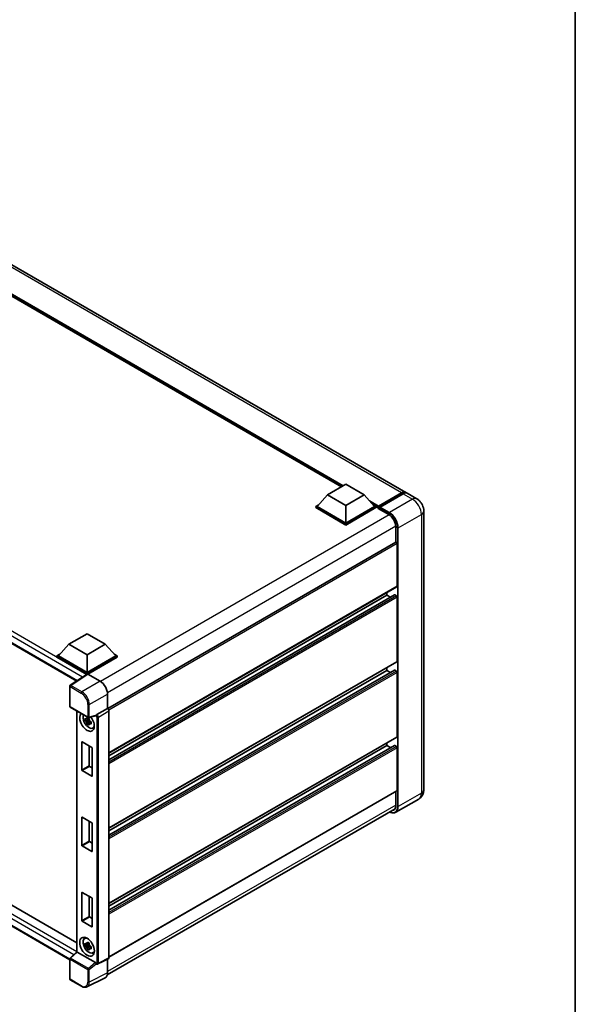
# Model space of a CAD drawing. Units: millimetres. Extents: x 37 to 11446, y -11 to 1394.
# Drawn here: x 1049 to 1210, y 179 to 465 of the extents above; entities that cross this region are included whole.
import ezdxf

# ---------------------------------------------------------------- set-up
doc = ezdxf.new("R2010")
doc.units = ezdxf.units.MM
for name, color, linetype, lineweight in [('Border (ISO)', 7, 'Continuous', 35), ('Visible (ISO)', 7, 'Continuous', 35), ('Visible Narrow (ISO)', 7, 'Continuous', 25)]:
    doc.layers.add(name, color=color, linetype=linetype, lineweight=lineweight)

# ---------------------------------------------------------------- blocks, each defined once
blk = doc.blocks.new('図面枠 tk図枠')
at = {"layer": 'Border (ISO)'}
blk.add_line((405.5, 289), (405.5, 8), dxfattribs=at)

msp = doc.modelspace()

# ---------------------------------------------------------------- linework, layer by layer
at = {"layer": 'Visible (ISO)'}
for p, q in [((1160.6942, 327.741), (989.7157, 426.4554)), ((1142.0539, 329.384), (991.1038, 416.5351)), ((898.2278, 369.5251), (1065.283, 273.0757)), ((1138.0264, 327.0588), (1143.3297, 330.1206)), ((1143.3297, 330.1206), (1148.633, 327.0588)), ((1138.0264, 327.0588), (1135.0141, 323.6785)), ((1143.3297, 323.9969), (1138.0264, 327.0588)), ((1148.633, 327.0588), (1143.3297, 323.9969)), ((1148.633, 327.0588), (1151.6453, 323.6785)), ((1152.737, 323.5022), (1159.5252, 327.4214)), ((1152.8332, 323.7764), (1159.4942, 327.6221)), ((1159.9184, 327.3772), (1153.2363, 323.5192)), ((1163.8761, 325.9039), (1161.1184, 327.4961)), ((1134.5899, 323.6785), (1135.4637, 324.183)), ((1134.5899, 323.3355), (1134.5899, 323.6785)), ((1143.3297, 318.6325), (1134.5899, 323.6785)), ((1143.3297, 318.2896), (1134.5899, 323.3355)), ((1143.3297, 318.8775), (1135.0141, 323.6785)), ((1143.3297, 323.9969), (1143.3297, 318.8775)), ((1151.6453, 323.6785), (1143.3297, 318.8775)), ((1152.0695, 323.6785), (1143.3297, 318.6325)), ((1152.0695, 323.3355), (1143.3297, 318.2896)), ((1151.1957, 324.183), (1152.0695, 323.6785)), ((1152.0695, 323.3355), (1152.0695, 323.6785)), ((1152.7059, 323.2341), (1152.0695, 323.6015)), ((1152.7059, 323.3355), (1152.7059, 323.556)), ((1152.7059, 323.0906), (1152.7059, 323.4335)), ((1152.7059, 323.0906), (1155.7819, 321.3147)), ((1153.1302, 323.311), (1152.812, 323.4948)), ((1153.1302, 323.3355), (1153.1302, 323.311)), ((1165.9247, 322.3557), (1165.9247, 241.5226)), ((1143.3297, 318.2896), (1143.3297, 318.6325)), ((1157.7971, 317.8242), (1157.7971, 313.2716)), ((1157.8592, 313.3075), (1074.327, 265.0801)), ((1158.2214, 300.5553), (1158.2214, 312.9252)), ((1158.1592, 300.4179), (1074.6414, 252.1989)), ((1157.4101, 298.0412), (1074.6414, 250.2546)), ((1155.2515, 297.9833), (1074.6414, 251.443)), ((1155.2515, 297.9833), (1155.2515, 298.7392)), ((1156.2807, 297.3891), (1155.2515, 297.9833)), ((1158.0092, 297.7384), (1157.5001, 298.0323)), ((1158.2214, 278.7548), (1158.2214, 297.3709)), ((900.7991, 292.1658), (1065.3235, 197.1776)), ((1063.2763, 192.2989), (898.2278, 287.5896)), ((1062.9741, 283.7273), (1068.2774, 286.7891)), ((1068.2774, 286.7891), (1073.5807, 283.7273)), ((1062.9741, 283.7273), (1059.9618, 280.347)), ((1068.2774, 280.6654), (1062.9741, 283.7273)), ((1073.5807, 283.7273), (1068.2774, 280.6654)), ((1073.5807, 283.7273), (1076.593, 280.347)), ((1059.5375, 280.347), (1060.4114, 280.8515)), ((1059.5375, 280.0041), (1059.5375, 280.347)), ((1068.2774, 275.301), (1059.5375, 280.347)), ((1068.1994, 275.0032), (1059.5375, 280.0041)), ((1068.2774, 275.546), (1059.9618, 280.347)), ((1068.2774, 280.6654), (1068.2774, 275.546)), ((1076.593, 280.347), (1068.2774, 275.546)), ((1077.0172, 280.347), (1068.2774, 275.301)), ((1077.0172, 280.0041), (1068.4895, 275.0806)), ((1076.1434, 280.8515), (1077.0172, 280.347)), ((1077.0172, 280.0041), (1077.0172, 280.347)), ((1158.1592, 278.6175), (1074.6414, 230.3984)), ((1155.2515, 276.1829), (1155.2515, 276.9387)), ((1068.3343, 275.0924), (1063.4109, 271.8384)), ((1068.1994, 275.0032), (1068.1713, 275.0194)), ((1068.1713, 274.9846), (1068.1713, 275.0194)), ((1068.2774, 275.0547), (1068.2774, 275.301)), ((1068.4894, 275.0807), (1072.0971, 272.9978)), ((1157.4101, 276.2408), (1074.6414, 228.4542)), ((1155.2515, 276.1829), (1074.6414, 229.6426)), ((1156.2807, 275.5887), (1155.2515, 276.1829)), ((1158.0092, 275.9379), (1157.5001, 276.2318)), ((1158.2214, 256.9544), (1158.2214, 275.5705)), ((1063.2763, 265.7526), (1063.2763, 271.5881)), ((1074.2171, 269.3258), (1074.2171, 265.1602)), ((1063.4263, 265.4928), (1068.5859, 262.5139)), ((1065.3235, 264.3974), (1065.3235, 194.6169)), ((1070.8341, 262.9942), (1068.8093, 262.4829)), ((1074.2171, 265.1602), (1071.1359, 263.3812)), ((1074.2171, 265.1602), (1074.2173, 265.16)), ((1074.6414, 264.4256), (1074.6414, 192.8999)), ((1068.9024, 261.8174), (1067.7632, 261.5781)), ((1068.3122, 260.6272), (1069.0891, 261.494)), ((1068.8595, 262.2792), (1068.5566, 262.1044)), ((1068.5566, 261.4022), (1069.0404, 261.6815)), ((1068.9024, 262.1252), (1068.9024, 262.2558)), ((1068.9024, 261.8174), (1068.9024, 261.8832)), ((1068.9859, 261.7693), (1068.9024, 261.8174)), ((1069.0891, 261.494), (1069.0891, 261.5904)), ((1069.0891, 261.494), (1069.1461, 261.4611)), ((1069.4676, 261.2259), (1069.1648, 261.0511)), ((1069.3557, 261.3401), (1069.4688, 261.2749)), ((1069.9528, 259.4414), (1070.3691, 259.6257)), ((1066.7925, 247.2544), (1066.7925, 255.3867)), ((1066.8773, 255.4357), (1069.6775, 253.819)), ((1068.9138, 254.2599), (1068.9138, 248.4791)), ((1158.1592, 256.817), (1074.6414, 208.598)), ((1157.4101, 254.4403), (1074.6414, 206.6537)), ((1155.2515, 254.3824), (1074.6414, 207.8421)), ((1155.2515, 254.3824), (1155.2515, 255.1383)), ((1156.2807, 253.7882), (1155.2515, 254.3824)), ((1158.0092, 254.1375), (1157.5001, 254.4314)), ((1069.7623, 253.672), (1069.7623, 245.5397)), ((1158.2214, 241.4001), (1158.2214, 253.77)), ((1068.9986, 248.3322), (1069.7623, 247.8913)), ((1069.6775, 245.4908), (1066.8773, 247.1074)), ((1158.1592, 241.2628), (1074.6414, 193.0437)), ((1157.7971, 241.0537), (1157.7971, 236.991)), ((1164.4761, 238.8948), (1157.794, 235.0368)), ((1074.1468, 187.9048), (1157.5881, 236.0797)), ((1066.7925, 225.4539), (1066.7925, 233.5862)), ((1066.8773, 233.6352), (1069.6775, 232.0186)), ((1068.9138, 232.4595), (1068.9138, 226.6787)), ((1069.7623, 231.8716), (1069.7623, 223.7393)), ((1068.9986, 226.5317), (1069.7623, 226.0908)), ((1069.6775, 223.6903), (1066.8773, 225.307)), ((1066.7925, 203.6535), (1066.7925, 211.7858)), ((1066.8773, 211.8348), (1069.6775, 210.2181)), ((1068.9138, 210.659), (1068.9138, 204.8782)), ((1069.7623, 210.0711), (1069.7623, 201.9388)), ((1069.6775, 201.8898), (1066.8773, 203.5065)), ((1068.9986, 204.7312), (1069.7623, 204.2903)), ((1067.5566, 198.4352), (1067.9244, 198.7037)), ((1068.8595, 197.1228), (1068.5566, 196.948)), ((1068.9024, 196.9688), (1068.9024, 197.0994)), ((1063.3725, 192.8124), (1065.3235, 194.6184)), ((1070.7136, 191.4937), (1065.4169, 194.5517)), ((1068.9024, 196.661), (1067.7632, 196.4216)), ((1068.3122, 195.4707), (1069.0891, 196.3376)), ((1068.5566, 196.2458), (1069.0404, 196.525)), ((1068.9024, 196.661), (1068.9024, 196.7268)), ((1068.9859, 196.6128), (1068.9024, 196.661)), ((1069.0891, 196.3376), (1069.0891, 196.4339)), ((1069.0891, 196.3376), (1069.1461, 196.3047)), ((1069.4676, 196.0695), (1069.1648, 195.8947)), ((1069.3557, 196.1837), (1069.4688, 196.1184)), ((1069.9528, 194.285), (1070.3691, 194.4692)), ((1063.2763, 186.7567), (1063.2763, 192.5922)), ((1074.5066, 192.6196), (1071.4222, 191.0792)), ((1074.2171, 192.4751), (1074.2171, 188.4896)), ((1070.9935, 191.1055), (1070.9883, 191.1086)), ((1066.6778, 184.6196), (1063.4263, 186.4969)), ((1073.5431, 187.0883), (1068.2633, 184.4514))]:
    msp.add_line(p, q, dxfattribs=at)
for centre, start, end in [((1063.5763, 271.5881), 123.461292, 180), ((1063.5763, 265.7526), 180, 240), ((1068.7359, 262.7737), 240, 284.173003), ((1063.5763, 192.5922), 132.789481, 180), ((1063.5763, 186.7567), 180, 240)]:
    msp.add_arc(centre, 0.3, start, end, dxfattribs=at)
for centre, major_axis, ratio, start_param, end_param in [((1159.4942, 325.6626), (1.2, 2.0785), 0.57735027, 6.10547471, 7.06858347), ((1159.9184, 325.4176), (1.2, 2.0785), 0.57735027, 0, 0.78539816), ((1152.8332, 323.6295), (0.09, 0.1559), 0.57735027, 0.78539816, 2.35619449), ((1152.812, 323.3723), (-0.075, 0.1299), 0.57735027, 5.49778714, 7.06858347), ((1153.2363, 323.3968), (-0.075, -0.1299), 0.57735027, 3.92699082, 5.49778714), ((1155.7819, 318.9877), (1.425, -2.4682), 0.57735027, 0.78539816, 2.35619449), ((1158.0092, 313.0477), (-0.15, 0.2598), 0.57735027, 3.92699082, 6.28318531), ((1158.0092, 300.6778), (0.15, -0.2598), 0.57735027, 0, 0.78539816), ((1157.5001, 297.8853), (-0.09, 0.1559), 0.57735027, 5.49778714, 6.28318531), ((1158.0092, 297.4934), (-0.15, 0.2598), 0.57735027, 3.92699082, 5.49778714), ((1158.0092, 278.8773), (0.15, -0.2598), 0.57735027, 0, 0.78539816), ((1068.1713, 274.2845), (0.45, 0.7794), 0.57735027, 0.78539816, 1.17435442), ((1068.4897, 274.8354), (-0.1502, 0.2601), 0.5766475, 5.49839613, 6.31804944), ((1157.5001, 276.0849), (-0.09, 0.1559), 0.57735027, 5.49778714, 6.28318531), ((1158.0092, 275.693), (-0.15, 0.2598), 0.57735027, 3.92699082, 5.49778714), ((1072.0945, 270.5483), (-1.5, 2.5981), 0.5780539, 3.9275998, 5.49717816), ((1068.2774, 261.241), (1.5, -2.5981), 0.57735027, 3.29297256, 8.06771222), ((1068.8289, 261.5594), (-1.2004, 2.0791), 0.57735027, 0.35706869, 3.53279276), ((1070.7117, 263.2727), (-0.1461, 0.2693), 0.5718249, 2.9967698, 3.43200412), ((1071.1435, 263.1405), (0.1581, 0.2551), 0.59713441, 0.83901997, 1.87284234), ((1074.2168, 264.6701), (-0.3, 0.5196), 0.5780539, 3.9275998, 5.49717816), ((1068.5707, 261.4103), (-0.4696, 0.8134), 0.57735027, 5.97330265, 6.59306797), ((1068.5707, 261.4103), (-0.4696, 0.8134), 0.57735027, 1.26091366, 1.88067899), ((1068.5707, 261.4103), (0.4696, -0.8134), 0.57735027, 1.26091366, 1.88067899), ((1068.5707, 261.4103), (0.4696, -0.8134), 0.57735027, 5.97330265, 6.59306797), ((1069.5502, 261.9758), (1.5, -2.5981), 0.57735027, 5.62163033, 5.84503628), ((1158.0092, 257.0768), (0.15, -0.2598), 0.57735027, 0, 0.78539816), ((1066.8773, 255.3377), (-0.06, 0.1039), 0.57735027, 5.49778714, 7.06858347), ((1157.5001, 254.2844), (-0.09, 0.1559), 0.57735027, 5.49778714, 6.28318531), ((1158.0092, 253.8925), (-0.15, 0.2598), 0.57735027, 3.92699082, 5.49778714), ((1069.6775, 253.721), (-0.06, 0.1039), 0.57735027, 3.92699082, 5.49778714), ((1068.9986, 248.4301), (0.06, -0.1039), 0.57735027, 3.92699082, 5.49778714), ((1066.8773, 247.2054), (0.06, -0.1039), 0.57735027, 3.92699082, 5.49778714), ((1069.6775, 245.5887), (0.06, -0.1039), 0.57735027, 5.49778714, 7.06858347), ((1158.0092, 241.5226), (0.15, -0.2598), 0.57735027, 0, 0.78539816), ((1155.7819, 238.1545), (1.425, -2.4682), 0.57735027, 5.95730235, 7.06858347), ((1066.8773, 233.5372), (-0.06, 0.1039), 0.57735027, 5.49778714, 7.06858347), ((1069.6775, 231.9206), (-0.06, 0.1039), 0.57735027, 3.92699082, 5.49778714), ((1066.8773, 225.4049), (0.06, -0.1039), 0.57735027, 3.92699082, 5.49778714), ((1068.9986, 226.6297), (0.06, -0.1039), 0.57735027, 3.92699082, 5.49778714), ((1069.6775, 223.7883), (0.06, -0.1039), 0.57735027, 5.49778714, 7.06858347), ((1066.8773, 211.7368), (-0.06, 0.1039), 0.57735027, 5.49778714, 7.06858347), ((1069.6775, 210.1201), (-0.06, 0.1039), 0.57735027, 3.92699082, 5.49778714), ((1066.8773, 203.6045), (0.06, -0.1039), 0.57735027, 3.92699082, 5.49778714), ((1068.9986, 204.8292), (0.06, -0.1039), 0.57735027, 3.92699082, 5.49778714), ((1069.6775, 201.9878), (0.06, -0.1039), 0.57735027, 5.49778714, 7.06858347), ((1068.8289, 196.403), (-1.2004, 2.0791), 0.57735027, 5.8919852, 9.81597807), ((1069.5502, 196.8194), (1.5, -2.5981), 0.57735027, 3.57974168, 3.80314763), ((1068.5707, 196.2539), (-0.4696, 0.8134), 0.57735027, 5.97330265, 6.59306797), ((1065.6235, 194.4873), (-0.2997, 0.131), 0.0957488, 0.0418177, 0.82721586), ((1065.4188, 194.2978), (0.1461, -0.2693), 0.5718249, 2.39113693, 2.41738195), ((1068.5707, 196.2539), (-0.4696, 0.8134), 0.57735027, 1.26091366, 1.88067899), ((1068.5707, 196.2539), (0.4696, -0.8134), 0.57735027, 1.26091366, 1.88067899), ((1068.5707, 196.2539), (0.4696, -0.8134), 0.57735027, 5.97330265, 6.59306797), ((1069.5502, 196.8194), (1.5, -2.5981), 0.57735027, 5.62163033, 5.84503628), ((1070.7117, 191.2419), (0.1446, -0.2671), 0.58179756, 1.34268513, 2.38355232), ((1074.2168, 193.1456), (0.3004, -0.5202), 0.5766475, 6.24832118, 7.06797448), ((1071.1435, 191.3653), (0.1581, 0.2551), 0.59713441, 2.87697709, 3.16030788), ((1072.0945, 189.7181), (1.5018, -2.6012), 0.5766475, 6.24832118, 7.06797448)]:
    msp.add_ellipse(centre, major_axis=major_axis, ratio=ratio, start_param=start_param, end_param=end_param, dxfattribs=at)
msp.add_ellipse((1068.2774, 196.0845), major_axis=(-1.5, 2.5981), ratio=0.57735027, dxfattribs=at)
for points, knots in [([(1159.5252, 327.4214), (1159.6078, 327.469), (1159.691, 327.5096), (1159.8573, 327.5752), (1159.9405, 327.6003), (1160.1051, 327.6336), (1160.1867, 327.6418), (1160.3461, 327.64), (1160.424, 327.63), (1160.5115, 327.6071), (1160.5243, 327.6035), (1160.537, 327.5995)], [1.570796327, 1.570796327, 1.570796327, 1.570796327, 1.727875959, 1.727875959, 1.884955592, 1.884955592, 2.042035225, 2.042035225, 2.199114858, 2.199114858, 2.226350272, 2.226350272, 2.226350272, 2.226350272]), ([(1165.9247, 322.3557), (1165.9247, 322.676), (1165.8828, 322.9702), (1165.7487, 323.5241), (1165.6558, 323.7839), (1165.4277, 324.2781), (1165.2924, 324.5123), (1164.9785, 324.957), (1164.8, 325.1674), (1164.3874, 325.5604), (1164.1535, 325.7438), (1163.8761, 325.9039)], [4.71238898, 4.71238898, 4.71238898, 4.71238898, 5.02654825, 5.02654825, 5.34070751, 5.34070751, 5.65486678, 5.65486678, 5.96902604, 5.96902604, 6.28318531, 6.28318531, 6.28318531, 6.28318531]), ([(1068.2667, 262.2677), (1068.2699, 262.2946), (1068.2734, 262.3216), (1068.2876, 262.4306), (1068.2994, 262.5135), (1068.3122, 262.5972)], [4.8174915459, 4.8174915459, 4.8174915459, 4.8174915459, 4.8321692807, 4.8321692807, 4.8765667973, 4.8765667973, 4.8765667973, 4.8765667973]), ([(1068.3122, 262.5972), (1068.4103, 262.5365), (1068.5105, 262.4767), (1068.7026, 262.3658), (1068.809, 262.3063), (1068.9204, 262.2461)], [4.331071921, 4.331071921, 4.331071921, 4.331071921, 4.398975087, 4.398975087, 4.466878254, 4.466878254, 4.466878254, 4.466878254]), ([(1070.8958, 263.0386), (1070.8973, 263.0409), (1070.8988, 263.0432), (1070.9102, 263.0614), (1070.9209, 263.0827), (1070.9382, 263.1223), (1070.9447, 263.1384), (1070.9511, 263.1548)], [0.3369940422, 0.3369940422, 0.3369940422, 0.3369940422, 0.339104995, 0.339104995, 0.3534556191, 0.3534556191, 0.3621494942, 0.3621494942, 0.3621494942, 0.3621494942]), ([(1067.7632, 261.5781), (1067.7535, 261.6969), (1067.7489, 261.8153), (1067.7489, 262.037), (1067.7535, 262.1573), (1067.7632, 262.2802)], [4.331071921, 4.331071921, 4.331071921, 4.331071921, 4.398975087, 4.398975087, 4.466878254, 4.466878254, 4.466878254, 4.466878254]), ([(1067.7632, 262.2802), (1067.8164, 262.2347), (1067.8705, 262.1898), (1067.9436, 262.1312), (1067.9619, 262.1167), (1067.9802, 262.1023)], [4.4863158772, 4.4863158772, 4.4863158772, 4.4863158772, 4.5307133937, 4.5307133937, 4.5453911286, 4.5453911286, 4.5453911286, 4.5453911286]), ([(1067.9802, 261.4001), (1067.9619, 261.4145), (1067.9436, 261.429), (1067.8705, 261.4877), (1067.8164, 261.5325), (1067.7632, 261.5781)], [4.8174915459, 4.8174915459, 4.8174915459, 4.8174915459, 4.8321692807, 4.8321692807, 4.8765667973, 4.8765667973, 4.8765667973, 4.8765667973]), ([(1068.3122, 260.6272), (1068.2994, 260.696), (1068.2876, 260.7652), (1068.2734, 260.8579), (1068.2699, 260.8809), (1068.2667, 260.904)], [4.4863158772, 4.4863158772, 4.4863158772, 4.4863158772, 4.5307133937, 4.5307133937, 4.5453911286, 4.5453911286, 4.5453911286, 4.5453911286]), ([(1068.9204, 260.2761), (1068.809, 260.3291), (1068.7026, 260.3853), (1068.5105, 260.4962), (1068.4103, 260.5593), (1068.3122, 260.6272)], [4.331071921, 4.331071921, 4.331071921, 4.331071921, 4.398975087, 4.398975087, 4.466878254, 4.466878254, 4.466878254, 4.466878254]), ([(1068.9204, 262.2461), (1068.9075, 262.1624), (1068.8957, 262.0795), (1068.8815, 261.9705), (1068.8781, 261.9435), (1068.8748, 261.9166)], [4.4863158772, 4.4863158772, 4.4863158772, 4.4863158772, 4.5307133937, 4.5307133937, 4.5453911286, 4.5453911286, 4.5453911286, 4.5453911286]), ([(1068.8748, 260.5529), (1068.8781, 260.5298), (1068.8815, 260.5068), (1068.8957, 260.4142), (1068.9075, 260.3449), (1068.9204, 260.2761)], [4.8174915459, 4.8174915459, 4.8174915459, 4.8174915459, 4.8321692807, 4.8321692807, 4.8765667973, 4.8765667973, 4.8765667973, 4.8765667973]), ([(1069.1612, 261.4205), (1069.1861, 261.4099), (1069.2112, 261.3994), (1069.3128, 261.3571), (1069.3905, 261.3259), (1069.4693, 261.2952)], [4.8174915459, 4.8174915459, 4.8174915459, 4.8174915459, 4.8321692807, 4.8321692807, 4.8765667973, 4.8765667973, 4.8765667973, 4.8765667973]), ([(1069.4693, 260.593), (1069.3905, 260.6237), (1069.3128, 260.655), (1069.2112, 260.6972), (1069.1861, 260.7077), (1069.1612, 260.7183)], [4.4863158772, 4.4863158772, 4.4863158772, 4.4863158772, 4.5307133937, 4.5307133937, 4.5453911286, 4.5453911286, 4.5453911286, 4.5453911286]), ([(1069.4693, 261.2952), (1069.4658, 261.1687), (1069.4641, 261.0468), (1069.4641, 260.825), (1069.4658, 260.7083), (1069.4693, 260.593)], [4.331071921, 4.331071921, 4.331071921, 4.331071921, 4.398975087, 4.398975087, 4.466878254, 4.466878254, 4.466878254, 4.466878254]), ([(1164.4761, 238.8948), (1164.6961, 239.0218), (1164.8978, 239.1793), (1165.2417, 239.5273), (1165.384, 239.717), (1165.6106, 240.0997), (1165.6954, 240.2925), (1165.821, 240.6664), (1165.8621, 240.8478), (1165.9139, 241.1957), (1165.9247, 241.3624), (1165.9247, 241.5226)], [3.926990817, 3.926990817, 3.926990817, 3.926990817, 4.08407045, 4.08407045, 4.241150082, 4.241150082, 4.398229715, 4.398229715, 4.555309348, 4.555309348, 4.71238898, 4.71238898, 4.71238898, 4.71238898]), ([(1157.794, 235.0368), (1157.6919, 234.9779), (1157.5817, 234.9329), (1157.35, 234.8723), (1157.2284, 234.8566), (1156.9779, 234.8538), (1156.849, 234.8668), (1156.5872, 234.9197), (1156.4542, 234.9597), (1156.2138, 235.0545), (1156.1066, 235.1048), (1155.9997, 235.1626)], [2.35619449, 2.35619449, 2.35619449, 2.35619449, 2.513274123, 2.513274123, 2.670353756, 2.670353756, 2.827433388, 2.827433388, 2.984513021, 2.984513021, 3.110002899, 3.110002899, 3.110002899, 3.110002899]), ([(1067.7632, 196.4216), (1067.7535, 196.5405), (1067.7489, 196.6588), (1067.7489, 196.8806), (1067.7535, 197.0009), (1067.7632, 197.1238)], [4.331071921, 4.331071921, 4.331071921, 4.331071921, 4.398975087, 4.398975087, 4.466878254, 4.466878254, 4.466878254, 4.466878254]), ([(1067.7632, 197.1238), (1067.8164, 197.0783), (1067.8705, 197.0334), (1067.9436, 196.9748), (1067.9619, 196.9603), (1067.9802, 196.9459)], [4.4863158772, 4.4863158772, 4.4863158772, 4.4863158772, 4.5307133937, 4.5307133937, 4.5453911286, 4.5453911286, 4.5453911286, 4.5453911286]), ([(1068.2667, 197.1113), (1068.2699, 197.1382), (1068.2734, 197.1652), (1068.2876, 197.2742), (1068.2994, 197.3571), (1068.3122, 197.4408)], [4.8174915459, 4.8174915459, 4.8174915459, 4.8174915459, 4.8321692807, 4.8321692807, 4.8765667973, 4.8765667973, 4.8765667973, 4.8765667973]), ([(1068.3122, 197.4408), (1068.4103, 197.3801), (1068.5105, 197.3203), (1068.7026, 197.2094), (1068.809, 197.1499), (1068.9204, 197.0897)], [4.331071921, 4.331071921, 4.331071921, 4.331071921, 4.398975087, 4.398975087, 4.466878254, 4.466878254, 4.466878254, 4.466878254]), ([(1068.9204, 197.0897), (1068.9075, 197.006), (1068.8957, 196.9231), (1068.8815, 196.8141), (1068.8781, 196.7871), (1068.8748, 196.7602)], [4.4863158772, 4.4863158772, 4.4863158772, 4.4863158772, 4.5307133937, 4.5307133937, 4.5453911286, 4.5453911286, 4.5453911286, 4.5453911286]), ([(1067.9802, 196.2437), (1067.9619, 196.2581), (1067.9436, 196.2726), (1067.8705, 196.3312), (1067.8164, 196.3761), (1067.7632, 196.4216)], [4.8174915459, 4.8174915459, 4.8174915459, 4.8174915459, 4.8321692807, 4.8321692807, 4.8765667973, 4.8765667973, 4.8765667973, 4.8765667973]), ([(1068.3122, 195.4707), (1068.2994, 195.5395), (1068.2876, 195.6088), (1068.2734, 195.7015), (1068.2699, 195.7245), (1068.2667, 195.7476)], [4.4863158772, 4.4863158772, 4.4863158772, 4.4863158772, 4.5307133937, 4.5307133937, 4.5453911286, 4.5453911286, 4.5453911286, 4.5453911286]), ([(1068.9204, 195.1196), (1068.809, 195.1727), (1068.7026, 195.2289), (1068.5105, 195.3397), (1068.4103, 195.4028), (1068.3122, 195.4707)], [4.331071921, 4.331071921, 4.331071921, 4.331071921, 4.398975087, 4.398975087, 4.466878254, 4.466878254, 4.466878254, 4.466878254]), ([(1068.8748, 195.3965), (1068.8781, 195.3734), (1068.8815, 195.3504), (1068.8957, 195.2577), (1068.9075, 195.1884), (1068.9204, 195.1196)], [4.8174915459, 4.8174915459, 4.8174915459, 4.8174915459, 4.8321692807, 4.8321692807, 4.8765667973, 4.8765667973, 4.8765667973, 4.8765667973]), ([(1069.1612, 196.2641), (1069.1861, 196.2535), (1069.2112, 196.2429), (1069.3128, 196.2007), (1069.3905, 196.1695), (1069.4693, 196.1388)], [4.8174915459, 4.8174915459, 4.8174915459, 4.8174915459, 4.8321692807, 4.8321692807, 4.8765667973, 4.8765667973, 4.8765667973, 4.8765667973]), ([(1069.4693, 195.4366), (1069.3905, 195.4673), (1069.3128, 195.4985), (1069.2112, 195.5407), (1069.1861, 195.5513), (1069.1612, 195.5619)], [4.4863158772, 4.4863158772, 4.4863158772, 4.4863158772, 4.5307133937, 4.5307133937, 4.5453911286, 4.5453911286, 4.5453911286, 4.5453911286]), ([(1069.4693, 196.1388), (1069.4658, 196.0122), (1069.4641, 195.8903), (1069.4641, 195.6686), (1069.4658, 195.5519), (1069.4693, 195.4366)], [4.331071921, 4.331071921, 4.331071921, 4.331071921, 4.398975087, 4.398975087, 4.466878254, 4.466878254, 4.466878254, 4.466878254]), ([(1070.9511, 191.1439), (1070.9446, 191.1535), (1070.938, 191.1653), (1070.9205, 191.2007), (1070.9097, 191.2271), (1070.8984, 191.2565), (1070.8971, 191.26), (1070.8958, 191.2634)], [0.208611463, 0.208611463, 0.208611463, 0.208611463, 0.217438985, 0.217438985, 0.2319254054, 0.2319254054, 0.2337726387, 0.2337726387, 0.2337726387, 0.2337726387]), ([(1071.4222, 191.0792), (1071.3912, 191.0637), (1071.3584, 191.0525), (1071.2933, 191.0386), (1071.261, 191.0359), (1071.1991, 191.0371), (1071.1696, 191.041), (1071.1139, 191.0532), (1071.0878, 191.0616), (1071.0385, 191.0814), (1071.0154, 191.0929), (1070.9935, 191.1055)], [0.03486413, 0.03486413, 0.03486413, 0.03486413, 0.184849139, 0.184849139, 0.334834148, 0.334834148, 0.484819157, 0.484819157, 0.634804167, 0.634804167, 0.784789176, 0.784789176, 0.784789176, 0.784789176]), ([(1068.2633, 184.4514), (1068.1703, 184.4049), (1068.0711, 184.3706), (1067.866, 184.3269), (1067.76, 184.3174), (1067.5454, 184.3216), (1067.4367, 184.3351), (1067.2189, 184.3831), (1067.1097, 184.4174), (1066.8926, 184.5049), (1066.7846, 184.558), (1066.6778, 184.6196)], [0.03486413, 0.03486413, 0.03486413, 0.03486413, 0.184849139, 0.184849139, 0.334834148, 0.334834148, 0.484819157, 0.484819157, 0.634804167, 0.634804167, 0.784789176, 0.784789176, 0.784789176, 0.784789176])]:
    msp.add_open_spline(points, degree=3, knots=knots, dxfattribs=at)
for points, weights in [([(1068.5566, 262.1044), (1068.3455, 262.1125), (1067.9802, 262.1023)], [1.35956394726, 1.22656475141, 1.03074466748]), ([(1067.9802, 261.4001), (1068.3455, 261.4103), (1068.5566, 261.4022)], [1.03074466748, 1.22656475141, 1.35956394726]), ([(1068.2667, 262.2677), (1068.4581, 262.1775), (1068.5566, 262.1044)], [1.03074466748, 1.22656475141, 1.35956394726]), ([(1068.5566, 261.4022), (1068.4581, 261.2153), (1068.2667, 260.904)], [1.35956394726, 1.22656475141, 1.03074466748]), ([(1068.8748, 260.5529), (1069.0662, 260.8642), (1069.1648, 261.0511)], [1.03074466748, 1.22656475141, 1.35956394726]), ([(1069.1648, 261.0511), (1069.1788, 260.9292), (1069.1612, 260.7183)], [1.35956394726, 1.22656475141, 1.03074466748]), ([(1068.5566, 196.948), (1068.3455, 196.956), (1067.9802, 196.9459)], [1.35956394726, 1.22656475141, 1.03074466748]), ([(1068.2667, 197.1113), (1068.4581, 197.021), (1068.5566, 196.948)], [1.03074466748, 1.22656475141, 1.35956394726]), ([(1067.9802, 196.2437), (1068.3455, 196.2539), (1068.5566, 196.2458)], [1.03074466748, 1.22656475141, 1.35956394726]), ([(1068.5566, 196.2458), (1068.4581, 196.0589), (1068.2667, 195.7476)], [1.35956394726, 1.22656475141, 1.03074466748]), ([(1068.8748, 195.3965), (1069.0662, 195.7078), (1069.1648, 195.8947)], [1.03074466748, 1.22656475141, 1.35956394726]), ([(1069.1648, 195.8947), (1069.1788, 195.7728), (1069.1612, 195.5619)], [1.35956394726, 1.22656475141, 1.03074466748])]:
    msp.add_rational_spline(points, weights, degree=2, dxfattribs=at)
at = {"layer": 'Visible Narrow (ISO)'}
for p, q in [((1159.4942, 327.6221), (988.5157, 426.3366)), ((1142.5872, 329.692), (989.2408, 418.2266)), ((1142.3327, 329.545), (989.7803, 417.6211)), ((1142.1418, 329.4348), (990.1849, 417.1671)), ((1067.0125, 274.2187), (898.0414, 371.7742)), ((1068.1713, 275.0194), (898.6778, 372.8765)), ((898.0414, 369.9371), (1065.5288, 273.2382)), ((1152.812, 323.4948), (1159.6002, 327.4139)), ((1162.6761, 325.785), (1155.994, 321.9271)), ((1159.6002, 327.4139), (1159.7911, 327.3037)), ((1159.9184, 327.3772), (1162.6761, 325.785)), ((1152.8332, 323.7764), (1150.2066, 325.2929)), ((1152.7059, 323.556), (1150.7461, 324.6875)), ((1152.7059, 323.3355), (1151.1507, 324.2334)), ((1153.1302, 323.3355), (1155.8879, 321.7434)), ((1155.994, 321.9271), (1153.2363, 323.5192)), ((1155.8853, 321.2519), (1072.1994, 272.9359)), ((1158.5396, 317.518), (1165.2217, 321.3759)), ((1165.2217, 321.3759), (1165.2217, 240.5428)), ((1157.7945, 317.9451), (1074.1963, 269.6797)), ((1158.3274, 317.518), (1158.3274, 236.6848)), ((1158.5396, 236.6848), (1158.5396, 317.518)), ((1158.2214, 312.9252), (1074.6039, 264.6486)), ((1158.2214, 300.5553), (1074.6414, 252.3003)), ((1157.5001, 298.0323), (1074.6414, 250.1938)), ((1158.0092, 297.7384), (1074.6414, 249.6059)), ((1158.2214, 297.3709), (1074.6414, 249.116)), ((1064.4187, 193.7808), (898.0414, 289.8388)), ((898.6778, 290.941), (1065.3235, 194.7281)), ((898.0414, 288.0016), (1063.2765, 192.6032)), ((1158.2214, 278.7548), (1074.6414, 230.4999)), ((1063.5689, 271.8286), (1068.4894, 275.0807)), ((1157.5001, 276.2318), (1074.6414, 228.3933)), ((1158.0092, 275.9379), (1074.6414, 227.8054)), ((1158.2214, 275.5705), (1074.6414, 227.3155)), ((1063.3641, 271.4656), (1066.6157, 269.5883)), ((1063.3641, 265.6301), (1063.3641, 271.4656)), ((1066.8204, 269.9513), (1063.5689, 271.8286)), ((1072.0971, 272.9978), (1066.8204, 269.9513)), ((1068.9405, 266.2793), (1074.2171, 269.3258)), ((1068.5237, 262.6512), (1063.3641, 265.6301)), ((1068.5237, 266.2835), (1068.5237, 262.6512)), ((1068.9405, 262.647), (1068.9405, 266.2793)), ((1065.4114, 194.5548), (1065.4114, 264.3467)), ((1070.9511, 263.1548), (1068.9405, 262.647)), ((1070.8958, 263.0386), (1070.9314, 263.0181)), ((1071.1361, 263.3811), (1071.1359, 263.3812)), ((1074.2173, 265.16), (1071.1361, 263.3811)), ((1071.1434, 262.6509), (1071.1434, 191.3653)), ((1071.5601, 262.6467), (1074.6414, 264.4256)), ((1071.5601, 191.3611), (1071.5601, 262.6467)), ((1158.2214, 256.9544), (1074.6414, 208.6994)), ((1066.7925, 255.3867), (1066.8773, 255.4357)), ((1157.5001, 254.4314), (1074.6414, 206.5929)), ((1158.0092, 254.1375), (1074.6414, 206.005)), ((1158.2214, 253.77), (1074.6414, 205.5151)), ((1068.9138, 248.4791), (1066.7925, 247.2544)), ((1066.8773, 247.1074), (1068.9986, 248.3322)), ((1069.7623, 245.5397), (1069.6775, 245.4908)), ((1158.2214, 241.4001), (1074.6414, 193.1452)), ((1165.2217, 240.5428), (1158.5396, 236.6848)), ((1157.7971, 237.1135), (1074.2171, 188.8585)), ((1066.7925, 233.5862), (1066.8773, 233.6352)), ((1068.9138, 226.6787), (1066.7925, 225.4539)), ((1066.8773, 225.307), (1068.9986, 226.5317)), ((1069.7623, 223.7393), (1069.6775, 223.6903)), ((1066.7925, 211.7858), (1066.8773, 211.8348)), ((1068.9138, 204.8782), (1066.7925, 203.6535)), ((1066.8773, 203.5065), (1068.9986, 204.7312)), ((1069.7623, 201.9388), (1069.6775, 201.8898)), ((1063.5236, 192.7991), (1065.4169, 194.5517)), ((1063.3641, 192.4697), (1068.5237, 189.4908)), ((1063.3641, 186.6343), (1063.3641, 192.4697)), ((1068.6832, 189.8202), (1063.5236, 192.7991)), ((1070.7136, 191.4937), (1068.6832, 189.8202)), ((1070.9314, 191.2429), (1070.8958, 191.2634)), ((1074.6414, 192.8999), (1071.5601, 191.3611)), ((1068.5237, 189.4908), (1068.5237, 185.8586)), ((1068.9405, 189.4866), (1070.9511, 191.1439)), ((1068.9405, 185.8544), (1068.9405, 189.4866)), ((1074.2171, 188.4896), (1068.9405, 185.8544)), ((1066.6157, 184.757), (1063.3641, 186.6343))]:
    msp.add_line(p, q, dxfattribs=at)
for centre, major_axis, ratio, start_param, end_param in [((1159.6002, 327.2915), (-0.075, 0.1299), 0.57735027, 5.49778714, 6.28318531), ((1159.6002, 325.6013), (1.11, 1.9226), 0.57735027, 0.15155638, 0.78539816), ((1162.6761, 323.8254), (1.2, 2.0785), 0.57735027, 0, 0.78539816), ((1162.6761, 322.8456), (1.8, -3.1177), 0.57735027, 0.78539816, 2.35619449), ((1155.994, 321.8046), (0.075, 0.1299), 0.57735027, 0.78539816, 2.35619449), ((1155.8879, 318.9265), (1.725, -2.9878), 0.57735027, 0.78539816, 2.35619449), ((1155.994, 318.9877), (-1.8, 3.1177), 0.57735027, 3.92699082, 5.49778714), ((1163.5247, 322.3557), (2.4, 0), 0.57735027, 5.49778714, 6.28318531), ((1158.4335, 317.5792), (0.15, 0), 0.57735027, 3.92699082, 5.49778714), ((1063.5763, 271.5881), (-0.3, 0), 0.57735027, 0, 0.78539816), ((1063.5763, 271.5881), (-0.15, -0.2598), 0.57735027, 3.9618974, 5.49778714), ((1063.5763, 271.5881), (-0.1654, 0.2503), 0.5766475, 5.463532, 6.28318531), ((1066.8278, 269.7108), (0.15, 0.2598), 0.57735027, 0.82030475, 2.35619449), ((1066.6134, 267.3838), (1.35, -2.3383), 0.5780539, 0.78600715, 2.3555855), ((1066.8255, 267.5063), (-1.5, 2.5981), 0.57388586, 3.9275998, 5.49717816), ((1063.5763, 265.7526), (-0.3, 0), 0.57735027, 0, 0.78539816), ((1063.5763, 265.7526), (-0.15, -0.2598), 0.57735027, 5.49778714, 6.28318531), ((1068.7359, 266.406), (0.3, 0), 0.57735027, 3.92699082, 5.46288056), ((1068.7359, 262.7737), (0.3, 0), 0.57735027, 3.92699082, 5.46288056), ((1068.7359, 262.7737), (-0.15, -0.2598), 0.57735027, 5.49778714, 6.28318531), ((1068.7359, 262.7737), (0.0735, -0.2909), 0.68265399, 0, 0.9565019), ((1071.1435, 263.1405), (0.15, 0.2598), 0.57735027, 0.82030475, 2.35619449), ((1070.9311, 262.7731), (0.15, -0.2598), 0.5780539, 0.78600715, 2.3555855), ((1071.1433, 262.8956), (-0.3, 0.5196), 0.55721372, 3.9275998, 5.49717816), ((1071.3555, 262.7733), (0.3, 0), 0.57735027, 3.92699082, 5.46288056), ((1162.6761, 242.0125), (1.8, -3.1177), 0.57735027, 0, 0.78539816), ((1163.5247, 241.5226), (2.4, 0), 0.57735027, 5.49778714, 6.28318531), ((1155.8879, 238.0933), (1.725, -2.9878), 0.57735027, 5.56327508, 7.06858347), ((1155.994, 238.1545), (1.8, -3.1177), 0.57735027, 0, 0.78539816), ((1158.4335, 236.7461), (0.15, 0), 0.57735027, 3.92699082, 5.49778714), ((1063.5763, 192.5922), (-0.3, 0), 0.57735027, 0, 0.78539816), ((1063.5763, 192.5922), (-0.15, -0.2598), 0.57735027, 4.17779463, 5.49778714), ((1063.5763, 192.5922), (-0.2038, 0.2202), 0.43528024, 5.38790672, 6.28318531), ((1070.9311, 191.4881), (0.1502, -0.2601), 0.5766475, 5.49839613, 7.06797448), ((1071.1435, 191.3653), (-0.15, -0.2598), 0.57735027, 5.49778714, 6.28318531), ((1071.3555, 191.4877), (0.3, 0), 0.57735027, 3.92699082, 5.46288056), ((1071.1433, 191.6106), (0.2843, -0.5286), 0.57699899, 6.26574262, 7.08539592), ((1068.7359, 189.6133), (0.15, 0.2598), 0.57735027, 1.03620198, 2.35619449), ((1068.7359, 189.6133), (-0.3, 0), 0.57735027, 0.78539816, 2.32128791), ((1068.7359, 189.6133), (-0.1908, 0.2315), 0.39624112, 3.84968252, 5.41181729), ((1063.5763, 186.7567), (-0.3, 0), 0.57735027, 0, 0.78539816), ((1063.5763, 186.7567), (-0.15, -0.2598), 0.57735027, 5.49778714, 6.28318531), ((1066.6134, 186.9642), (1.3516, -2.3411), 0.5766475, 5.49839613, 7.06797448), ((1066.8255, 187.0867), (1.4858, -2.6096), 0.57677384, 6.25179868, 7.07145199), ((1068.7359, 185.981), (0.3, 0), 0.57735027, 3.92699082, 5.46288056), ((1066.8278, 184.8794), (-0.15, -0.2598), 0.57735027, 5.49778714, 6.28318531)]:
    msp.add_ellipse(centre, major_axis=major_axis, ratio=ratio, start_param=start_param, end_param=end_param, dxfattribs=at)

# ---------------------------------------------------------------- block references
at = {"xscale": 3, "yscale": 3, "zscale": 3}
msp.add_blockref('図面枠 tk図枠', (-6.6308, -34.5756), dxfattribs=at)

doc.saveas('drawing.dxf')
